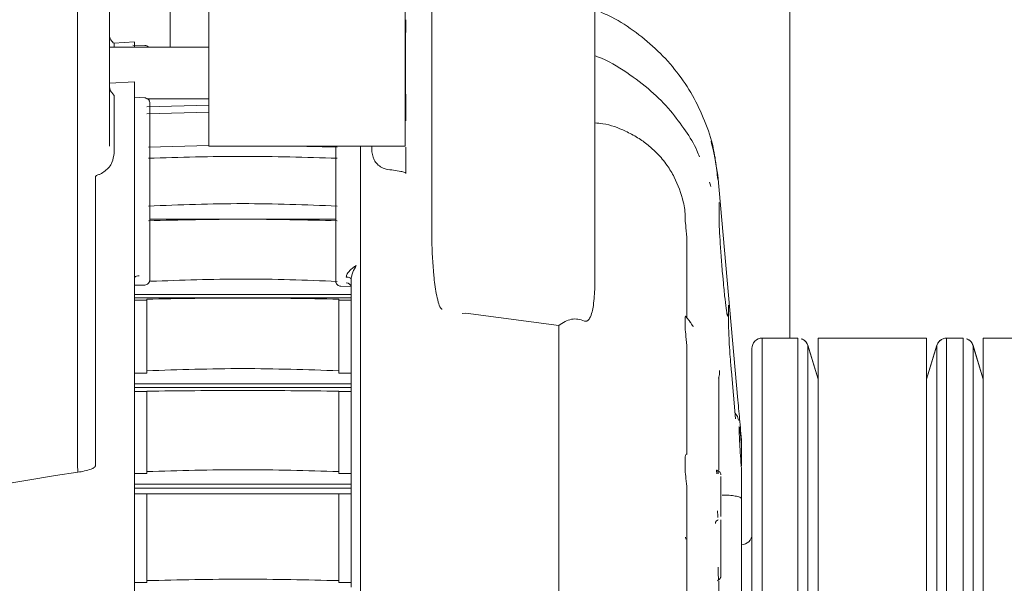
# Model space of a CAD drawing. Units: millimetres. Extents: x 0 to 3562, y 0 to 2520.
# Drawn here: x 1563 to 1658, y 1241 to 1295 of the extents above; entities that cross this region are included whole.
import ezdxf

# ---------------------------------------------------------------- set-up
doc = ezdxf.new("R2010")
doc.units = ezdxf.units.MM
doc.header["$LTSCALE"] = 10
doc.styles.add('SLDTEXTSTYLE0', font='ARIAL.TTF')
doc.dimstyles.new('SLDDIMSTYLE1', dxfattribs={"dimtxt": 21.573877, "dimasz": 24.655859, "dimexe": 0, "dimexo": 0.0625, "dimgap": 5.393469, "dimtad": 2, "dimdec": 0, "dimrnd": 1e-09, "dimzin": 12, "dimdsep": 46, "dimtxsty": 'SLDTEXTSTYLE0', "dimsah": 1, "dimcen": 0.09, "dimadec": 0, "dimazin": 0, "dimtfac": 1, "dimtofl": 0, "dimtmove": 0, "dimatfit": 3, "dimfxl": 0, "dimtolj": 1, "dimtzin": 12, "dimarcsym": 0})

# ---------------------------------------------------------------- blocks, each defined once
blk = doc.blocks.new('*D12')
at = {"color": 7, "linetype": 'Continuous', "lineweight": 0, "ltscale": 10}
for p, q in [((1467.304, 1411.378), (1765.504, 1411.378)), ((1759.504, 1411.378), (1759.504, 955.878)), ((1688.09, 955.878), (1765.504, 955.878))]:
    blk.add_line(p, q, dxfattribs=at)
for points in [[(1759.504, 1411.378), (1755.71, 1386.722), (1763.297, 1386.722)], [(1759.504, 955.878), (1763.297, 980.534), (1755.71, 980.534)]]:
    blk.add_solid(points, dxfattribs=at)
at = {"color": 7, "linetype": 'Continuous', "lineweight": 0, "ltscale": 10, "insert": (1730.854, 1150.044), "char_height": 22.225, "attachment_point": 1, "rotation": 90, "style": 'SLDTEXTSTYLE0'}
blk.add_mtext('456', dxfattribs=at)
blk = doc.blocks.new('*D14')
at = {"color": 7, "linetype": 'Continuous', "lineweight": 0, "ltscale": 10}
for p, q in [((1467.304, 1411.378), (1852.972, 1411.378)), ((1846.972, 1411.378), (1846.972, 777.878)), ((1591.304, 777.878), (1852.972, 777.878))]:
    blk.add_line(p, q, dxfattribs=at)
for points in [[(1846.972, 1411.378), (1843.179, 1386.722), (1850.765, 1386.722)], [(1846.972, 777.878), (1850.765, 802.534), (1843.179, 802.534)]]:
    blk.add_solid(points, dxfattribs=at)
at = {"color": 7, "linetype": 'Continuous', "lineweight": 0, "ltscale": 10, "insert": (1818.323, 1061.191), "char_height": 22.225, "attachment_point": 1, "rotation": 90, "style": 'SLDTEXTSTYLE0'}
blk.add_mtext('634', dxfattribs=at)

msp = doc.modelspace()

# ---------------------------------------------------------------- linework, layer by layer
at = {"color": 7, "linetype": 'Continuous', "lineweight": 0, "ltscale": 10}
for p, q in [((1637.304, 1264.331), (1637.304, 1362.878)), ((1602.643, 1306.856), (1602.643, 1273.848)), ((1618.443, 1306.856), (1618.443, 1269.255)), ((1581.054, 1300.867), (1581.054, 1282.923)), ((1600.054, 1300.867), (1600.054, 1282.923)), ((1577.304, 1300.373), (1577.304, 1292.492)), ((1568.343, 1297.43), (1568.343, 1294.75)), ((1571.443, 1293.774), (1571.443, 1296.397)), ((1568.343, 1294.746), (1568.343, 1294.75)), ((1573.852, 1293.013), (1571.846, 1292.892)), ((1581.054, 1292.492), (1571.443, 1292.492)), ((1571.884, 1292.854), (1571.884, 1292.492)), ((1574.856, 1292.66), (1573.69, 1292.691)), ((1571.443, 1289.015), (1573.858, 1289.141)), ((1571.718, 1288.026), (1571.884, 1287.804)), ((1571.884, 1287.804), (1571.884, 1282.227)), ((1574.888, 1287.595), (1573.852, 1287.648)), ((1575.112, 1287.492), (1581.054, 1287.492)), ((1575.043, 1286.726), (1581.054, 1286.896)), ((1581.054, 1286.189), (1575.043, 1286.051)), ((1568.343, 1284.103), (1568.343, 1284.111)), ((1568.343, 1284.103), (1568.343, 1280.798)), ((1571.443, 1282.926), (1571.443, 1283.656)), ((1575.201, 1282.802), (1581.055, 1282.963)), ((1581.054, 1282.923), (1600.054, 1282.923)), ((1589.087, 1282.923), (1593.484, 1282.802)), ((1596.827, 1282.639), (1596.827, 1282.923)), ((1600.143, 1281.004), (1600.143, 1282.815)), ((1571.009, 1280.515), (1570.652, 1280.277)), ((1597.933, 1280.775), (1597.8, 1280.847)), ((1598.216, 1280.68), (1597.933, 1280.775)), ((1630.331, 1280.099), (1630.152, 1281.184)), ((1568.343, 1279.982), (1568.343, 1252.11)), ((1570.078, 1279.952), (1570.078, 1251.996)), ((1570.652, 1280.277), (1570.47, 1280.183)), ((1632.288, 1258.332), (1630.331, 1280.099)), ((1629.649, 1279.132), (1629.538, 1279.411)), ((1629.679, 1279.021), (1629.649, 1279.131)), ((1630.464, 1276.001), (1630.464, 1277.446)), ((1593.343, 1275.857), (1575.343, 1275.857)), ((1627.173, 1276.343), (1627.173, 1275.934)), ((1627.355, 1273.825), (1627.342, 1274.106)), ((1575.343, 1269.975), (1575.343, 1270.333)), ((1593.343, 1270.199), (1593.343, 1269.857)), ((1630.819, 1270.369), (1630.886, 1269.636)), ((1574.856, 1269.463), (1573.858, 1269.44)), ((1574.856, 1269.463), (1574.943, 1269.472)), ((1593.743, 1269.353), (1593.83, 1269.344)), ((1593.83, 1269.344), (1594.843, 1269.321)), ((1594.843, 1268.543), (1573.858, 1268.543)), ((1573.858, 1268.245), (1594.843, 1268.245)), ((1575.043, 1268.017), (1573.858, 1268.017)), ((1575.043, 1261.168), (1575.043, 1268.101)), ((1593.643, 1261.168), (1593.643, 1268.101)), ((1594.843, 1268.017), (1593.643, 1268.017)), ((1631.393, 1265.484), (1631.393, 1267.524)), ((1605.938, 1266.744), (1605.595, 1266.715)), ((1605.938, 1266.744), (1614.941, 1265.535)), ((1627.173, 1266.2), (1627.173, 1265.509)), ((1627.66, 1265.893), (1627.252, 1266.423)), ((1614.941, 1265.535), (1614.941, 1216.211)), ((1638.107, 1264.331), (1634.638, 1264.331)), ((1638.102, 1264.331), (1634.643, 1264.331)), ((1634.643, 1264.331), (1634.643, 1189.856)), ((1638.102, 1264.331), (1638.102, 1189.856)), ((1650.554, 1264.331), (1640.054, 1264.331)), ((1640.054, 1199.398), (1640.054, 1264.331)), ((1650.554, 1199.398), (1650.554, 1264.331)), ((1652.512, 1264.331), (1652.489, 1264.331)), ((1654.107, 1264.331), (1652.5, 1264.331)), ((1654.102, 1264.331), (1652.505, 1264.331)), ((1652.505, 1264.331), (1652.505, 1189.856)), ((1654.102, 1264.331), (1654.102, 1189.856)), ((1666.554, 1264.331), (1656.054, 1264.331)), ((1656.054, 1199.398), (1656.054, 1264.331)), ((1627.355, 1263.367), (1627.342, 1263.626)), ((1640.054, 1260.368), (1639.054, 1263.64)), ((1640.054, 1260.368), (1639.059, 1263.623)), ((1639.059, 1263.623), (1639.059, 1190.483)), ((1651.554, 1263.64), (1650.554, 1260.368)), ((1651.549, 1263.623), (1650.554, 1260.368)), ((1651.549, 1263.623), (1651.549, 1190.483)), ((1656.054, 1260.368), (1655.054, 1263.64)), ((1656.054, 1260.368), (1655.058, 1263.623)), ((1655.058, 1263.623), (1655.058, 1190.483)), ((1575.043, 1261.518), (1575.043, 1262.142)), ((1593.643, 1261.518), (1593.643, 1262.142)), ((1573.858, 1260.932), (1575.043, 1260.932)), ((1575.043, 1260.932), (1575.043, 1261.168)), ((1593.643, 1261.168), (1593.643, 1260.932)), ((1593.643, 1260.932), (1594.843, 1260.932)), ((1630.43, 1251.546), (1630.43, 1260.481)), ((1632.071, 1256.526), (1631.659, 1261.095)), ((1594.843, 1259.9), (1573.858, 1259.9)), ((1573.858, 1259.558), (1594.843, 1259.558)), ((1575.043, 1259.159), (1573.858, 1259.159)), ((1575.043, 1251.414), (1575.043, 1259.196)), ((1575.043, 1259.196), (1575.043, 1259.159)), ((1593.643, 1251.414), (1593.643, 1259.196)), ((1593.643, 1259.159), (1593.643, 1259.196)), ((1594.843, 1259.159), (1593.643, 1259.159)), ((1632.632, 1254.456), (1632.574, 1255.113)), ((1632.632, 1254.043), (1632.643, 1253.943)), ((1632.643, 1254.306), (1632.643, 1253.943)), ((1568.363, 1251.34), (1568.343, 1252.106)), ((1575.043, 1252.546), (1575.043, 1251.764)), ((1593.643, 1251.764), (1593.643, 1252.546)), ((1627.173, 1252.575), (1627.173, 1251.776)), ((1566.218, 1251.018), (1559.555, 1249.917)), ((1568.363, 1251.34), (1566.218, 1251.018)), ((1573.858, 1251.207), (1575.043, 1251.207)), ((1575.043, 1251.207), (1575.043, 1251.414)), ((1593.643, 1251.414), (1593.643, 1251.207)), ((1593.643, 1251.207), (1594.843, 1251.207)), ((1632.643, 1251.549), (1632.632, 1251.672)), ((1632.643, 1251.549), (1632.643, 1248.853)), ((1594.843, 1250.192), (1573.858, 1250.192)), ((1627.355, 1249.778), (1627.342, 1249.994)), ((1630.643, 1247.345), (1630.643, 1250.939)), ((1573.858, 1249.816), (1594.843, 1249.816)), ((1575.043, 1249.257), (1573.858, 1249.257)), ((1575.043, 1249.247), (1575.043, 1249.257)), ((1575.043, 1240.853), (1575.043, 1249.247)), ((1593.643, 1249.257), (1593.643, 1249.247)), ((1594.843, 1249.257), (1593.643, 1249.257)), ((1593.643, 1240.853), (1593.643, 1249.247)), ((1632.643, 1248.853), (1632.637, 1248.801)), ((1630.643, 1247.068), (1630.643, 1247.289)), ((1630.643, 1241.99), (1630.643, 1246.065)), ((1632.648, 1244.331), (1632.643, 1244.331)), ((1575.043, 1241.203), (1575.043, 1242.107)), ((1593.643, 1241.203), (1593.643, 1242.107)), ((1573.858, 1240.681), (1575.043, 1240.681)), ((1575.043, 1240.681), (1575.043, 1240.853)), ((1593.643, 1240.853), (1593.643, 1240.681)), ((1593.643, 1240.681), (1594.843, 1240.681)), ((1630.346, 1240.854), (1630.483, 1240.981)), ((1630.43, 1225.161), (1630.43, 1240.8))]:
    msp.add_line(p, q, dxfattribs=at)
at = {"color": 7, "linetype": 'Continuous', "lineweight": 0, "ltscale": 10, "flags": 128}
for points in [[(1594.371, 1270.234), (1594.464, 1270.228), (1594.554, 1270.214), (1594.635, 1270.192), (1594.706, 1270.164), (1594.764, 1270.131), (1594.807, 1270.093), (1594.834, 1270.052), (1594.843, 1270.01)], [(1627.213, 1245.047), (1627.256, 1244.866), (1627.258, 1244.854)], [(1630.631, 1241.184), (1630.639, 1241.226), (1630.643, 1241.279)]]:
    msp.add_lwpolyline(points, dxfattribs=at)
at = {"color": 7, "linetype": 'Continuous', "lineweight": 0, "ltscale": 100}
for centre, radius, start, end in [((1574.843, 1292.161), 0.5, 41.47775, 88.5), ((1574.264, 1269.805), 0.567, 84.88573, 135.67395), ((1594.35, 1269.2), 0.494, 4.0883, 89.13445), ((1634.643, 1263.331), 1, 89.62837, 180), ((1652.505, 1263.331), 1, 105.93762, 163), ((1638.102, 1263.331), 1, 17, 70.82829), ((1654.102, 1263.331), 1, 17, 70.82829), ((1637.613, 1254.891), 5, 185, 186.69937), ((1632.643, 1245.331), 1, 269.53907, 0), ((1630.243, 1241.278), 0.399, 299.97442, 326.38667)]:
    msp.add_arc(centre, radius, start, end, dxfattribs=at)
at = {"color": 7, "linetype": 'Continuous', "lineweight": 0, "ltscale": 10}
for points, knots in [([(1630.05, 1281.802), (1630.002, 1282.126), (1629.823, 1283.34), (1629.116, 1285.373), (1627.955, 1287.837), (1626.427, 1290.116), (1624.587, 1292.173), (1622.456, 1293.946), (1620.586, 1295.198), (1619.379, 1295.725), (1619.028, 1295.878)], [0, 0, 0, 0, 0.053677, 0.201676, 0.349379, 0.496714, 0.644022, 0.79158, 0.939261, 1, 1, 1, 1]), ([(1600.143, 1295.155), (1600.131, 1294.667), (1600.109, 1293.684), (1600.1, 1291.398), (1600.109, 1288.64), (1600.131, 1286.451), (1600.143, 1285.366)], [0, 0, 0, 0, 0.247751, 0.499999, 0.75225, 1, 1, 1, 1]), ([(1568.343, 1294.746), (1568.337, 1294.213), (1568.325, 1293.136), (1568.322, 1290.641), (1568.325, 1287.641), (1568.337, 1285.28), (1568.343, 1284.111)], [0, 0, 0, 0, 0.24754, 0.500006, 0.752468, 1, 1, 1, 1]), ([(1571.443, 1283.656), (1571.443, 1284.778), (1571.443, 1287.018), (1571.443, 1289.851), (1571.443, 1292.228), (1571.443, 1293.257), (1571.443, 1293.774)], [0, 0, 0, 0, 0.2497716, 0.498787, 0.7483719, 1, 1, 1, 1]), ([(1571.906, 1292.846), (1571.839, 1292.895), (1571.704, 1292.993), (1571.557, 1293.201), (1571.46, 1293.436), (1571.449, 1293.602), (1571.443, 1293.683)], [0, 0, 0, 0, 0.249325, 0.503862, 0.756369, 1, 1, 1, 1]), ([(1573.858, 1292.92), (1573.858, 1292.952), (1573.858, 1293.075), (1573.858, 1292.739), (1573.858, 1292.492)], [0, 0, 0, 0, 0.262819, 1, 1, 1, 1]), ([(1628.567, 1281.868), (1628.487, 1282.08), (1628.152, 1282.97), (1627.19, 1284.468), (1625.751, 1286.426), (1623.859, 1288.354), (1621.491, 1290.107), (1619.638, 1291.253), (1618.531, 1291.636), (1618.443, 1291.666)], [0, 0, 0, 0, 0.047963, 0.201332, 0.371242, 0.557223, 0.760352, 0.980822, 1, 1, 1, 1]), ([(1573.858, 1289.141), (1573.858, 1288.182), (1573.858, 1286.227), (1573.858, 1282.131), (1573.858, 1277.1), (1573.858, 1271.088), (1573.858, 1264.213), (1573.858, 1256.61), (1573.858, 1248.466), (1573.858, 1239.994), (1573.858, 1231.412), (1573.858, 1222.941), (1573.858, 1214.745), (1573.858, 1209.513), (1573.858, 1206.948)], [0, 0, 0, 0, 0.077411, 0.157869, 0.240942, 0.326089, 0.412679, 0.500007, 0.587335, 0.673923, 0.759068, 0.842138, 0.922592, 1, 1, 1, 1]), ([(1571.777, 1287.985), (1571.747, 1288.01), (1571.652, 1288.089), (1571.546, 1288.265), (1571.471, 1288.437), (1571.462, 1288.537), (1571.46, 1288.56)], [0, 0, 0, 0, 0.174263, 0.541601, 0.896936, 1, 1, 1, 1]), ([(1575.343, 1287.059), (1575.341, 1287.099), (1575.338, 1287.18), (1575.313, 1287.275), (1575.274, 1287.351), (1575.214, 1287.418), (1575.135, 1287.48), (1575.048, 1287.532), (1574.959, 1287.569), (1574.9, 1287.58), (1574.871, 1287.586)], [0, 0, 0, 0, 0.152073, 0.306893, 0.450401, 0.572118, 0.679066, 0.783168, 0.890679, 1, 1, 1, 1]), ([(1575.343, 1271.172), (1575.343, 1272.828), (1575.343, 1276.15), (1575.343, 1280.423), (1575.343, 1284.167), (1575.343, 1286.097), (1575.343, 1287.059)], [0, 0, 0, 0, 0.249309, 0.5, 0.750689, 1, 1, 1, 1]), ([(1626.124, 1279.919), (1625.905, 1280.303), (1625.429, 1281.136), (1624.56, 1282.157), (1623.59, 1283.041), (1622.572, 1283.768), (1621.134, 1284.53), (1619.726, 1285.062), (1618.7, 1285.147), (1618.443, 1285.169)], [0, 0, 0, 0, 0.136834, 0.296981, 0.41672, 0.546272, 0.684742, 0.920734, 1, 1, 1, 1]), ([(1629.686, 1283.402), (1629.768, 1283.091), (1629.932, 1282.472), (1630.114, 1281.504), (1630.253, 1280.553), (1630.305, 1279.976), (1630.331, 1279.69)], [0, 0, 0, 0, 0.2543011, 0.5059571, 0.7544085, 1, 1, 1, 1]), ([(1593.343, 1282.919), (1593.343, 1282.08), (1593.343, 1280.032), (1593.343, 1276.075), (1593.343, 1272.714), (1593.343, 1271.038)], [0, 0, 0, 0, 0.258101, 0.630104, 1, 1, 1, 1]), ([(1595.736, 1282.919), (1595.736, 1282.595), (1595.736, 1280.908), (1595.736, 1276.944), (1595.736, 1271.007), (1595.736, 1264.129), (1595.736, 1256.545), (1595.736, 1248.416), (1595.736, 1239.961), (1595.736, 1231.396), (1595.736, 1222.942), (1595.736, 1214.761), (1595.736, 1209.54), (1595.736, 1206.98)], [0, 0, 0, 0, 0.022891, 0.119276, 0.21807, 0.318537, 0.419863, 0.521188, 0.621656, 0.72045, 0.816835, 0.910185, 1, 1, 1, 1]), ([(1597.8, 1280.847), (1597.648, 1280.95), (1597.322, 1281.168), (1596.901, 1281.788), (1596.858, 1282.284), (1596.827, 1282.639)], [0, 0, 0, 0, 0.200351, 0.427045, 1, 1, 1, 1]), ([(1571.884, 1282.227), (1571.837, 1281.933), (1571.768, 1281.496), (1571.452, 1280.892), (1571.153, 1280.637), (1571.009, 1280.515)], [0, 0, 0, 0, 0.517212, 0.767336, 1, 1, 1, 1]), ([(1630.152, 1281.184), (1630.122, 1281.459), (1630.078, 1281.865), (1629.971, 1282.262), (1629.936, 1282.391)], [0, 0, 0, 0, 0.674208, 1, 1, 1, 1]), ([(1568.343, 1279.982), (1568.345, 1280.096), (1568.348, 1280.324), (1568.345, 1280.639), (1568.343, 1280.797)], [0, 0, 0, 0, 0.500001, 1, 1, 1, 1]), ([(1600.143, 1280.278), (1600.141, 1280.285), (1600.138, 1280.302), (1600.1, 1280.337), (1599.95, 1280.407), (1599.317, 1280.55), (1598.702, 1280.623), (1598.216, 1280.68)], [0, 0, 0, 0, 0.019351, 0.041231, 0.098924, 0.288528, 1, 1, 1, 1]), ([(1600.143, 1281.004), (1600.142, 1280.864), (1600.14, 1280.583), (1600.142, 1280.38), (1600.143, 1280.278)], [0, 0, 0, 0, 0.500008, 1, 1, 1, 1]), ([(1570.47, 1280.183), (1570.365, 1280.148), (1570.225, 1280.101), (1570.111, 1280.019), (1570.082, 1279.98), (1570.08, 1279.961), (1570.078, 1279.952)], [0, 0, 0, 0, 0.619869, 0.829594, 0.917662, 1, 1, 1, 1]), ([(1627.173, 1276.343), (1627.172, 1276.397), (1627.168, 1276.511), (1627.123, 1276.904), (1626.911, 1278.115), (1626.466, 1279.135), (1626.124, 1279.919)], [0, 0, 0, 0, 0.073106, 0.151066, 0.346931, 1, 1, 1, 1]), ([(1627.342, 1274.106), (1627.308, 1274.506), (1627.262, 1275.05), (1627.194, 1275.621), (1627.176, 1275.83), (1627.174, 1275.9), (1627.173, 1275.934)], [0, 0, 0, 0, 0.597457, 0.81282, 0.907892, 1, 1, 1, 1]), ([(1630.819, 1270.369), (1630.793, 1270.662), (1630.742, 1271.241), (1630.649, 1272.422), (1630.551, 1273.841), (1630.489, 1274.997), (1630.464, 1275.682), (1630.464, 1275.894), (1630.464, 1276.001)], [0, 0, 0, 0, 0.128418, 0.253825, 0.50011, 0.746384, 0.87173, 1, 1, 1, 1]), ([(1602.643, 1273.848), (1602.682, 1272.7), (1602.742, 1270.982), (1603.009, 1268.942), (1603.251, 1267.891), (1603.388, 1267.369), (1603.559, 1267.162), (1603.605, 1267.13), (1603.63, 1267.121), (1603.643, 1267.117)], [0, 0, 0, 0, 0.513051, 0.7671, 0.888859, 0.978817, 0.990297, 0.995315, 1, 1, 1, 1]), ([(1627.355, 1266.307), (1627.355, 1267.673), (1627.355, 1270.454), (1627.355, 1272.689), (1627.355, 1273.825)], [0, 0, 0, 0, 0.491376, 1, 1, 1, 1]), ([(1575.343, 1270.333), (1575.343, 1270.343), (1575.343, 1270.363), (1575.343, 1270.441), (1575.343, 1270.542), (1575.343, 1270.661), (1575.343, 1270.792), (1575.343, 1270.927), (1575.343, 1271.061), (1575.343, 1271.134), (1575.343, 1271.172)], [0, 0, 0, 0, 0.131392, 0.256015, 0.37814, 0.499661, 0.621164, 0.743316, 0.86814, 1, 1, 1, 1]), ([(1593.343, 1271.038), (1593.343, 1271), (1593.343, 1270.927), (1593.343, 1270.794), (1593.343, 1270.659), (1593.343, 1270.528), (1593.343, 1270.408), (1593.343, 1270.307), (1593.343, 1270.23), (1593.343, 1270.21), (1593.343, 1270.199)], [0, 0, 0, 0, 0.131373, 0.255996, 0.378132, 0.499625, 0.621149, 0.743317, 0.868133, 1, 1, 1, 1]), ([(1594.371, 1270.234), (1594.376, 1270.288), (1594.387, 1270.397), (1594.489, 1270.622), (1594.699, 1270.882), (1595.004, 1271.144), (1595.222, 1271.283), (1595.33, 1271.352)], [0, 0, 0, 0, 0.112367, 0.225878, 0.471416, 0.73844, 1, 1, 1, 1]), ([(1595.33, 1271.352), (1595.216, 1271.147), (1595.051, 1270.847), (1594.902, 1270.417), (1594.851, 1270.178), (1594.845, 1270.064), (1594.843, 1270.01)], [0, 0, 0, 0, 0.5366426, 0.7841203, 0.8957579, 1, 1, 1, 1]), ([(1575.416, 1269.83), (1578.392, 1269.939), (1584.414, 1270.16), (1590.437, 1269.937), (1593.484, 1269.825)], [0, 0, 0, 0, 0.4940454, 1, 1, 1, 1]), ([(1594.843, 1270.01), (1594.843, 1267.849), (1594.843, 1263.512), (1594.843, 1256.182), (1594.843, 1248.419), (1594.843, 1242.949), (1594.843, 1240.224)], [0, 0, 0, 0, 0.249, 0.5, 0.751, 1, 1, 1, 1]), ([(1574.943, 1269.472), (1574.996, 1269.494), (1575.072, 1269.526), (1575.174, 1269.609), (1575.237, 1269.677), (1575.286, 1269.753), (1575.32, 1269.831), (1575.34, 1269.909), (1575.342, 1269.953), (1575.343, 1269.975)], [0, 0, 0, 0, 0.291518, 0.421308, 0.542559, 0.657682, 0.769751, 0.882453, 1, 1, 1, 1]), ([(1593.343, 1269.857), (1593.344, 1269.834), (1593.346, 1269.79), (1593.365, 1269.712), (1593.399, 1269.634), (1593.448, 1269.558), (1593.511, 1269.49), (1593.613, 1269.407), (1593.69, 1269.375), (1593.743, 1269.353)], [0, 0, 0, 0, 0.11743, 0.230104, 0.342111, 0.457281, 0.578555, 0.708415, 1, 1, 1, 1]), ([(1618.443, 1269.255), (1618.409, 1268.672), (1618.352, 1267.669), (1618.134, 1266.576), (1617.833, 1266.102), (1617.729, 1266.007), (1617.64, 1265.968), (1617.574, 1265.957), (1617.506, 1265.963), (1617.464, 1265.978), (1617.443, 1265.986)], [0, 0, 0, 0, 0.496734, 0.853235, 0.904123, 0.941968, 0.957243, 0.971202, 0.985042, 1, 1, 1, 1]), ([(1631.317, 1266.669), (1631.314, 1266.596), (1631.307, 1266.452), (1631.267, 1266.47), (1631.182, 1266.902), (1631.066, 1267.834), (1630.964, 1268.797), (1630.912, 1269.354), (1630.886, 1269.636)], [0, 0, 0, 0, 0.128998, 0.254626, 0.500855, 0.746925, 0.872088, 1, 1, 1, 1]), ([(1627.173, 1266.2), (1627.174, 1266.241), (1627.176, 1266.324), (1627.193, 1266.43), (1627.225, 1266.487), (1627.242, 1266.432), (1627.247, 1266.418)], [0, 0, 0, 0, 0.1919163, 0.389875, 0.8381743, 1, 1, 1, 1]), ([(1627.355, 1266.871), (1627.355, 1266.863), (1627.355, 1266.847), (1627.355, 1266.7), (1627.355, 1266.526), (1627.355, 1266.444)], [0, 0, 0, 0, 0.358524, 0.695988, 1, 1, 1, 1]), ([(1614.941, 1265.535), (1615.138, 1265.68), (1615.505, 1265.953), (1616.156, 1266.177), (1616.827, 1266.202), (1617.234, 1266.06), (1617.443, 1265.986)], [0, 0, 0, 0, 0.28021, 0.524024, 0.754904, 1, 1, 1, 1]), ([(1627.342, 1263.626), (1627.308, 1263.999), (1627.262, 1264.507), (1627.194, 1265.117), (1627.176, 1265.366), (1627.174, 1265.461), (1627.173, 1265.509)], [0, 0, 0, 0, 0.597426, 0.812785, 0.907858, 1, 1, 1, 1]), ([(1627.959, 1265.416), (1627.964, 1265.418), (1627.981, 1265.426), (1627.915, 1265.537), (1627.759, 1265.755), (1627.649, 1265.909)], [0, 0, 0, 0, 0.096227, 0.361773, 1, 1, 1, 1]), ([(1631.659, 1261.095), (1631.639, 1261.323), (1631.599, 1261.774), (1631.528, 1262.694), (1631.454, 1263.8), (1631.408, 1264.702), (1631.392, 1265.236), (1631.393, 1265.401), (1631.393, 1265.484)], [0, 0, 0, 0, 0.128393, 0.253769, 0.500024, 0.746316, 0.871691, 1, 1, 1, 1]), ([(1652.505, 1264.331), (1652.387, 1264.318), (1652.15, 1264.293), (1651.867, 1264.127), (1651.745, 1263.972), (1651.697, 1263.911)], [0, 0, 0, 0, 0.376269, 0.752462, 1, 1, 1, 1]), ([(1627.355, 1253.057), (1627.355, 1254.887), (1627.355, 1258.531), (1627.355, 1261.759), (1627.355, 1263.367)], [0, 0, 0, 0, 0.502004, 1, 1, 1, 1]), ([(1639.059, 1263.623), (1639.012, 1263.733), (1638.918, 1263.952), (1638.679, 1264.172), (1638.499, 1264.242), (1638.429, 1264.269)], [0, 0, 0, 0, 0.379959, 0.759863, 1, 1, 1, 1]), ([(1655.058, 1263.623), (1655.012, 1263.733), (1654.918, 1263.952), (1654.679, 1264.172), (1654.499, 1264.242), (1654.429, 1264.269)], [0, 0, 0, 0, 0.379959, 0.759863, 1, 1, 1, 1]), ([(1633.643, 1263.292), (1633.643, 1263.278), (1633.643, 1263.247), (1633.643, 1262.597), (1633.643, 1261.411), (1633.643, 1259.645), (1633.643, 1257.329), (1633.643, 1254.491), (1633.643, 1251.193), (1633.643, 1247.515), (1633.643, 1243.555), (1633.643, 1239.413), (1633.643, 1235.193), (1633.643, 1230.988), (1633.643, 1226.878), (1633.643, 1222.528), (1633.643, 1218.041), (1633.643, 1213.547), (1633.643, 1208.957), (1633.643, 1204.435), (1633.643, 1201.547), (1633.643, 1200.192)], [0, 0, 0, 0, 0.039165, 0.090293, 0.142942, 0.196792, 0.251474, 0.306582, 0.361689, 0.416371, 0.470222, 0.522871, 0.573999, 0.623345, 0.67071, 0.715955, 0.772833, 0.825744, 0.874749, 0.941234, 1, 1, 1, 1]), ([(1630.406, 1260.454), (1630.43, 1260.524), (1630.485, 1260.687), (1630.513, 1260.951), (1630.502, 1261.12), (1630.496, 1261.209)], [0, 0, 0, 0, 0.262017, 0.612899, 1, 1, 1, 1]), ([(1632.574, 1255.113), (1632.542, 1255.477), (1632.46, 1256.414), (1632.353, 1257.604), (1632.288, 1258.332)], [0, 0, 0, 0, 0.388179, 1, 1, 1, 1]), ([(1632.369, 1256.361), (1632.319, 1256.528), (1632.249, 1256.767), (1632.076, 1256.984), (1632.023, 1257.049)], [0, 0, 0, 0, 0.698174, 1, 1, 1, 1]), ([(1632.632, 1251.672), (1632.599, 1252.103), (1632.534, 1252.972), (1632.463, 1254.13), (1632.417, 1255.056), (1632.402, 1255.631), (1632.417, 1255.829), (1632.455, 1255.651), (1632.49, 1255.378), (1632.501, 1255.284)], [0, 0, 0, 0, 0.152342, 0.307, 0.460249, 0.613464, 0.766601, 0.919778, 1, 1, 1, 1]), ([(1632.501, 1255.284), (1632.514, 1255.18), (1632.551, 1254.864), (1632.599, 1254.373), (1632.632, 1254.043)], [0, 0, 0, 0, 0.32903, 1, 1, 1, 1]), ([(1632.643, 1253.943), (1632.643, 1253.552), (1632.643, 1252.941), (1632.643, 1252.234), (1632.643, 1251.98)], [0, 0, 0, 0, 0.639903, 1, 1, 1, 1]), ([(1627.173, 1252.575), (1627.174, 1252.627), (1627.176, 1252.733), (1627.194, 1252.909), (1627.262, 1253.145), (1627.308, 1253.111), (1627.342, 1253.085)], [0, 0, 0, 0, 0.092158, 0.187248, 0.402588, 1, 1, 1, 1]), ([(1570.078, 1251.996), (1570.077, 1251.981), (1570.074, 1251.949), (1570.043, 1251.885), (1569.917, 1251.758), (1569.354, 1251.515), (1568.798, 1251.417), (1568.363, 1251.34)], [0, 0, 0, 0, 0.0259625, 0.0532668, 0.1177204, 0.3091391, 1, 1, 1, 1]), ([(1627.342, 1249.994), (1627.308, 1250.309), (1627.262, 1250.738), (1627.194, 1251.337), (1627.176, 1251.605), (1627.174, 1251.72), (1627.173, 1251.776)], [0, 0, 0, 0, 0.597403, 0.812759, 0.907838, 1, 1, 1, 1]), ([(1630.415, 1251.453), (1630.393, 1251.462), (1630.347, 1251.48), (1630.296, 1251.514), (1630.259, 1251.541), (1630.236, 1251.552), (1630.225, 1251.536), (1630.225, 1251.48), (1630.233, 1251.371), (1630.243, 1251.256), (1630.248, 1251.194)], [0, 0, 0, 0, 0.068713, 0.144746, 0.233025, 0.338203, 0.464169, 0.614003, 0.790938, 1, 1, 1, 1]), ([(1630.393, 1251.456), (1630.391, 1251.458), (1630.385, 1251.463), (1630.378, 1251.422), (1630.372, 1251.337), (1630.37, 1251.243), (1630.369, 1251.195)], [0, 0, 0, 0, 0.160829, 0.430912, 0.707922, 1, 1, 1, 1]), ([(1630.643, 1251.09), (1630.639, 1251.128), (1630.633, 1251.207), (1630.579, 1251.316), (1630.498, 1251.408), (1630.427, 1251.444), (1630.392, 1251.462)], [0, 0, 0, 0, 0.239442, 0.493165, 0.750544, 1, 1, 1, 1]), ([(1627.355, 1237.774), (1627.355, 1239.825), (1627.355, 1243.945), (1627.355, 1247.828), (1627.355, 1249.778)], [0, 0, 0, 0, 0.497989, 1, 1, 1, 1]), ([(1632.637, 1248.801), (1632.596, 1248.844), (1632.511, 1248.933), (1632.071, 1249.047), (1631.464, 1249.125), (1630.992, 1249.133), (1630.765, 1249.137)], [0, 0, 0, 0, 0.244389, 0.503579, 0.760813, 1, 1, 1, 1]), ([(1632.643, 1248.853), (1632.643, 1248.006), (1632.643, 1246.313), (1632.643, 1244.973), (1632.643, 1244.303)], [0, 0, 0, 0, 0.499641, 1, 1, 1, 1]), ([(1630.327, 1247.608), (1630.326, 1247.578), (1630.325, 1247.521), (1630.326, 1247.419), (1630.33, 1247.32), (1630.336, 1247.195), (1630.344, 1247.085), (1630.354, 1246.999), (1630.358, 1246.969), (1630.36, 1246.955)], [0, 0, 0, 0, 0.152127, 0.288224, 0.416219, 0.540744, 0.781239, 0.894823, 1, 1, 1, 1]), ([(1630.643, 1247.314), (1630.643, 1247.317), (1630.643, 1247.323), (1630.643, 1247.332), (1630.643, 1247.34), (1630.643, 1247.344), (1630.643, 1247.345)], [0, 0, 0, 0, 0.294321, 0.554558, 0.788436, 1, 1, 1, 1]), ([(1630.643, 1247.299), (1630.643, 1247.301), (1630.643, 1247.306), (1630.643, 1247.311), (1630.643, 1247.314)], [0, 0, 0, 0, 0.508199, 1, 1, 1, 1]), ([(1630.643, 1247.288), (1630.643, 1247.289), (1630.643, 1247.292), (1630.643, 1247.296), (1630.643, 1247.299)], [0, 0, 0, 0, 0.372245, 1, 1, 1, 1]), ([(1630.38, 1246.741), (1630.343, 1246.724), (1630.267, 1246.689), (1630.183, 1246.602), (1630.129, 1246.502), (1630.122, 1246.432), (1630.119, 1246.398)], [0, 0, 0, 0, 0.2546678, 0.5142168, 0.7661253, 1, 1, 1, 1]), ([(1630.643, 1246.753), (1630.643, 1246.711), (1630.643, 1246.585), (1630.643, 1246.33), (1630.643, 1246.151), (1630.643, 1246.065)], [0, 0, 0, 0, 0.199671, 0.614996, 1, 1, 1, 1]), ([(1632.643, 1244.303), (1632.643, 1243.291), (1632.643, 1241.254), (1632.643, 1237.708), (1632.643, 1233.911), (1632.643, 1231.224), (1632.643, 1229.888)], [0, 0, 0, 0, 0.248596, 0.5, 0.751405, 1, 1, 1, 1]), ([(1630.369, 1242.165), (1630.368, 1242.091), (1630.368, 1241.947), (1630.373, 1241.715), (1630.381, 1241.499), (1630.391, 1241.306), (1630.403, 1241.143), (1630.416, 1241.019), (1630.43, 1240.938), (1630.438, 1240.934), (1630.443, 1240.932)], [0, 0, 0, 0, 0.136163, 0.262895, 0.385806, 0.507778, 0.629749, 0.751866, 0.874602, 1, 1, 1, 1]), ([(1630.643, 1241.279), (1630.643, 1241.281), (1630.643, 1241.286), (1630.643, 1241.336), (1630.643, 1241.41), (1630.643, 1241.506), (1630.643, 1241.617), (1630.643, 1241.74), (1630.643, 1241.869), (1630.643, 1241.949), (1630.643, 1241.99)], [0, 0, 0, 0, 0.129849, 0.254909, 0.378014, 0.500299, 0.622119, 0.744234, 0.86874, 1, 1, 1, 1]), ([(1630.305, 1240.825), (1630.307, 1240.824), (1630.316, 1240.822), (1630.352, 1240.859), (1630.377, 1240.885)], [0, 0, 0, 0, 0.292892, 1, 1, 1, 1]), ([(1630.429, 1240.953), (1630.453, 1240.962), (1630.502, 1240.982), (1630.562, 1241.037), (1630.608, 1241.106), (1630.624, 1241.161), (1630.632, 1241.188)], [0, 0, 0, 0, 0.258596, 0.513936, 0.762109, 1, 1, 1, 1])]:
    msp.add_open_spline(points, degree=3, knots=knots, dxfattribs=at)
for points in [[(1593.484, 1281.742), (1590.437, 1281.831), (1584.343, 1282.009), (1578.248, 1281.831), (1575.201, 1281.742)], [(1575.201, 1277.108), (1578.248, 1277.228), (1584.343, 1277.47), (1590.437, 1277.228), (1593.484, 1277.108)], [(1593.484, 1275.696), (1590.437, 1275.768), (1584.343, 1275.912), (1578.248, 1275.768), (1575.201, 1275.696)], [(1593.643, 1268.101), (1590.543, 1268.155), (1584.343, 1268.262), (1578.143, 1268.155), (1575.043, 1268.101)], [(1575.043, 1261.168), (1578.143, 1261.272), (1584.343, 1261.481), (1590.543, 1261.272), (1593.643, 1261.168)], [(1593.643, 1259.196), (1590.543, 1259.228), (1584.343, 1259.293), (1578.143, 1259.228), (1575.043, 1259.196)], [(1575.043, 1251.414), (1578.143, 1251.503), (1584.343, 1251.682), (1590.543, 1251.503), (1593.643, 1251.414)], [(1593.643, 1249.247), (1590.543, 1249.257), (1584.343, 1249.276), (1578.143, 1249.257), (1575.043, 1249.247)], [(1575.043, 1240.853), (1578.143, 1240.924), (1584.343, 1241.066), (1590.543, 1240.924), (1593.643, 1240.853)]]:
    msp.add_open_spline(points, degree=3, dxfattribs=at)

# ---------------------------------------------------------------- dimensions: what is measured, and where the dimension line sits
for base, p2, picture, middle in [((1759.503636723, 955.878300517), (1682.089599325, 955.878300517), '*D12', (1759.503636723, 1174.718749981)), ((1846.972067575, 777.878300517), (1585.303636723, 777.878300517), '*D14', (1846.972067575, 1085.866079682))]:
    dim = msp.add_linear_dim(base=base, p1=(1461.303636723, 1411.378300517), p2=p2, angle=90, dimstyle='SLDDIMSTYLE1', dxfattribs=at)
    dim.commit()
    dim.dimension.update_dxf_attribs({"geometry": picture, "text_midpoint": middle, "dimtype": 160})

doc.saveas('drawing.dxf')
